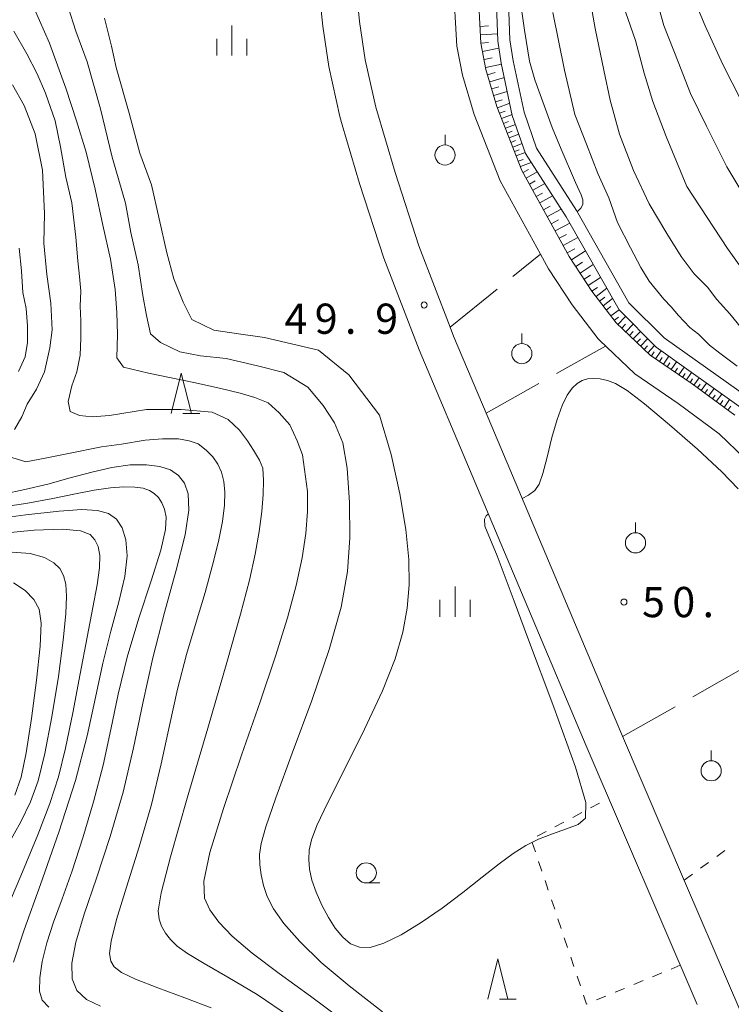
# Model space of a CAD drawing. Units: millimetres. Extents: x -72000 to -69997, y 30000 to 31501.
# Drawn here: x -71669 to -71581, y 30955 to 31077 of the extents above; entities that cross this region are included whole.
import ezdxf

# ---------------------------------------------------------------- set-up
doc = ezdxf.new("R2010")
doc.units = ezdxf.units.MM
for name, color, linetype, lineweight in [('210100_道路縁（街区線）', 7, 'Continuous', 15), ('510100_水涯線（河川、湖池等）（海岸線）', 7, 'Continuous', 15), ('610111_人工斜面(上)', 7, 'Continuous', 9), ('610199_人工斜面(中)', 7, 'Continuous', 9), ('630100_植生界', 7, 'Continuous', 9), ('630200_耕地界', 7, 'Continuous', 9), ('631900_果樹園', 7, 'Continuous', 9), ('633100_広葉樹林', 7, 'Continuous', 9), ('633200_針葉樹林', 7, 'Continuous', 9), ('633400_荒地', 7, 'Continuous', 9), ('710100_等高線（計曲線）', 7, 'Continuous', 20), ('710200_等高線（主曲線）', 7, 'Continuous', 9), ('731200_図化機測定による標高点', 7, 'Continuous', 20), ('731207_図化機測定による標高点（注記）', 7, 'Continuous', 20)]:
    doc.layers.add(name, color=color, linetype=linetype, lineweight=lineweight)
doc.styles.add('Style-WORKING', font='txt')

msp = doc.modelspace()

# ---------------------------------------------------------------- linework, layer by layer
at = {"layer": '210100_道路縁（街区線）', "flags": 128}
for points in [[(-71631.83, 31081.4), (-71631.32, 31076.69), (-71630.58, 31071.67), (-71629.22, 31065.48), (-71628.91, 31064.45), (-71626.75, 31057.19), (-71623.76, 31047.91), (-71619.37, 31036.53), (-71598.64, 30987.39), (-71584.89, 30955.32)], [(-71614.98, 31079.26), (-71614.86, 31077.09), (-71614.7, 31074.22), (-71613.99, 31070.62), (-71612.56, 31065.75), (-71609.34, 31057.51), (-71604.33, 31048.39), (-71603.32, 31046.57), (-71600.4, 31042.1), (-71597.17, 31037.89), (-71597, 31037.73), (-71592.62, 31033.56), (-71587.24, 31029.86), (-71582.15, 31026.11), (-71578.96, 31023.07)], [(-71580.22, 31028.42), (-71585.5, 31032.3), (-71590.72, 31035.89), (-71594.93, 31039.9), (-71597.95, 31043.83), (-71600.75, 31048.11), (-71606.62, 31058.78), (-71609.72, 31066.72), (-71611.08, 31071.33), (-71611.71, 31074.59), (-71611.96, 31079.39)], [(-71576.05, 30946.39), (-71586.2, 30970.05), (-71594.41, 30989.2), (-71610.37, 31027.03), (-71615.1, 31038.25), (-71615.52, 31039.33), (-71619.42, 31049.45), (-71622.35, 31058.55), (-71624.76, 31066.63), (-71626.05, 31072.5), (-71626.75, 31077.28), (-71626.89, 31078.54)]]:
    msp.add_lwpolyline(points, dxfattribs=at)
at = {"layer": '510100_水涯線（河川、湖池等）（海岸線）', "flags": 128}
for points in [[(-71610.52, 31099.04), (-71609.62, 31074.85), (-71609.18, 31072.1), (-71607.82, 31065.61), (-71606.18, 31060.88), (-71601.15, 31053.04), (-71594.57, 31041.48), (-71589.96, 31036.85), (-71579.43, 31029.34)], [(-71609.01, 31099.09), (-71608.12, 31075), (-71607.69, 31072.37), (-71606.36, 31066.01), (-71604.81, 31061.54), (-71599.86, 31053.82), (-71593.35, 31042.38), (-71588.98, 31038.02), (-71578.46, 31030.52)]]:
    msp.add_lwpolyline(points, dxfattribs=at)
at = {"layer": '610111_人工斜面(上)', "flags": 128}
msp.add_lwpolyline([(-71580.22, 31028.42), (-71585.5, 31032.3), (-71590.72, 31035.89), (-71594.93, 31039.9), (-71597.95, 31043.83), (-71600.75, 31048.11), (-71606.62, 31058.78), (-71609.72, 31066.72), (-71611.08, 31071.33), (-71611.71, 31074.59), (-71611.96, 31079.39)], dxfattribs=at)
at = {"layer": '610199_人工斜面(中)', "flags": 128}
for points in [[(-71611.82, 31076.66), (-71610.75, 31076.72)], [(-71611.76, 31075.61), (-71609.65, 31075.72)], [(-71611.71, 31074.57), (-71610.75, 31074.68)], [(-71611.51, 31073.56), (-71609.48, 31073.95)], [(-71611.32, 31072.57), (-71610.32, 31072.77)], [(-71611.12, 31071.58), (-71609.15, 31071.97)], [(-71610.88, 31070.67), (-71609.94, 31070.95)], [(-71610.61, 31069.77), (-71608.8, 31070.3)], [(-71610.37, 31068.93), (-71609.49, 31069.18)], [(-71610.12, 31068.09), (-71608.44, 31068.58)], [(-71609.89, 31067.31), (-71609.08, 31067.55)], [(-71609.65, 31066.54), (-71608.14, 31067.13)], [(-71609.39, 31065.89), (-71608.69, 31066.16)], [(-71609.14, 31065.24), (-71607.85, 31065.75)], [(-71608.9, 31064.63), (-71608.28, 31064.87)], [(-71608.66, 31064.02), (-71607.43, 31064.5)], [(-71608.43, 31063.42), (-71607.83, 31063.66)], [(-71608.2, 31062.83), (-71607.01, 31063.29)], [(-71607.98, 31062.26), (-71607.4, 31062.49)], [(-71607.75, 31061.69), (-71606.61, 31062.14)], [(-71607.54, 31061.14), (-71606.98, 31061.36)], [(-71607.33, 31060.59), (-71606.23, 31061.02)], [(-71607.07, 31059.93), (-71606.47, 31060.16)], [(-71606.8, 31059.26), (-71605.47, 31059.78)], [(-71606.48, 31058.54), (-71605.82, 31058.91)], [(-71606.1, 31057.85), (-71604.72, 31058.61)], [(-71605.7, 31057.1), (-71604.98, 31057.5)], [(-71605.29, 31056.36), (-71603.8, 31057.18)], [(-71604.85, 31055.57), (-71604.08, 31055.99)], [(-71604.41, 31054.77), (-71602.82, 31055.64)], [(-71603.94, 31053.92), (-71603.12, 31054.37)], [(-71603.47, 31053.06), (-71601.76, 31054)], [(-71602.98, 31052.17), (-71602.1, 31052.65)], [(-71602.49, 31051.28), (-71600.7, 31052.26)], [(-71601.99, 31050.37), (-71601.09, 31050.86)], [(-71601.49, 31049.46), (-71599.68, 31050.46)], [(-71601, 31048.56), (-71600.08, 31049.06)], [(-71600.47, 31047.68), (-71598.74, 31048.81)], [(-71599.93, 31046.87), (-71599.1, 31047.41)], [(-71599.4, 31046.05), (-71597.78, 31047.12)], [(-71598.9, 31045.29), (-71598.11, 31045.8)], [(-71598.4, 31044.52), (-71596.87, 31045.52)], [(-71597.94, 31043.82), (-71597.26, 31044.27)], [(-71597.43, 31043.16), (-71596.1, 31044.18)], [(-71596.99, 31042.57), (-71596.36, 31043.05)], [(-71596.54, 31041.99), (-71595.37, 31042.89)], [(-71596.14, 31041.48), (-71595.59, 31041.9)], [(-71595.58, 31040.74), (-71594.58, 31041.5)], [(-71595.16, 31040.2), (-71594.63, 31040.6)], [(-71594.71, 31039.69), (-71593.77, 31040.68)], [(-71594.23, 31039.23), (-71593.77, 31039.72)], [(-71593.75, 31038.77), (-71592.83, 31039.73)], [(-71593.28, 31038.33), (-71592.83, 31038.8)], [(-71592.81, 31037.88), (-71591.92, 31038.82)], [(-71592.36, 31037.45), (-71591.92, 31037.91)], [(-71591.9, 31037.01), (-71591.03, 31037.92)], [(-71591.46, 31036.59), (-71591.03, 31037.04)], [(-71591.01, 31036.17), (-71590.17, 31037.06)], [(-71590.55, 31035.78), (-71590.21, 31036.28)], [(-71590.06, 31035.43), (-71589.37, 31036.43)], [(-71589.57, 31035.1), (-71589.23, 31035.59)], [(-71589.08, 31034.76), (-71588.4, 31035.74)], [(-71588.6, 31034.43), (-71588.26, 31034.91)], [(-71588.11, 31034.1), (-71587.45, 31035.06)], [(-71587.64, 31033.77), (-71587.31, 31034.25)], [(-71587.17, 31033.45), (-71586.51, 31034.39)], [(-71586.23, 31032.8), (-71585.59, 31033.74)], [(-71586.7, 31033.12), (-71586.38, 31033.59)], [(-71585.77, 31032.49), (-71585.45, 31032.95)], [(-71585.32, 31032.16), (-71584.65, 31033.07)], [(-71584.86, 31031.83), (-71584.52, 31032.28)], [(-71584.4, 31031.49), (-71583.72, 31032.41)], [(-71583.93, 31031.15), (-71583.59, 31031.61)], [(-71583.47, 31030.8), (-71582.78, 31031.73)], [(-71582.99, 31030.46), (-71582.65, 31030.93)], [(-71582.52, 31030.11), (-71581.83, 31031.05)], [(-71582.04, 31029.76), (-71581.69, 31030.23)], [(-71581.56, 31029.4), (-71580.86, 31030.36)], [(-71581.07, 31029.04), (-71580.72, 31029.53)]]:
    msp.add_lwpolyline(points, dxfattribs=at)
at = {"layer": '630100_植生界'}
for p, q in [((-71598.106, 30979.702), (-71597, 30980.285)), ((-71595.894, 30980.867), (-71595.85, 30980.89)), ((-71600.318, 30978.538), (-71599.212, 30979.12)), ((-71602.53, 30977.373), (-71601.424, 30977.955)), ((-71604.742, 30976.208), (-71603.636, 30976.791)), ((-71604.949, 30974.241), (-71605.347, 30975.425)), ((-71582.457, 30973.695), (-71581.449, 30974.434)), ((-71604.153, 30971.871), (-71604.551, 30973.056)), ((-71584.473, 30972.218), (-71583.465, 30972.956)), ((-71586.49, 30970.74), (-71585.482, 30971.479)), ((-71603.357, 30969.501), (-71603.755, 30970.686)), ((-71602.561, 30967.131), (-71602.959, 30968.316)), ((-71601.765, 30964.761), (-71602.163, 30965.946)), ((-71600.969, 30962.391), (-71601.367, 30963.576)), ((-71600.173, 30960.021), (-71600.571, 30961.206)), ((-71589.289, 30959.241), (-71590.443, 30958.762)), ((-71586.98, 30960.2), (-71588.134, 30959.721)), ((-71599.376, 30957.652), (-71599.775, 30958.837)), ((-71591.598, 30958.282), (-71592.752, 30957.803)), ((-71593.906, 30957.323), (-71595.061, 30956.844)), ((-71596.215, 30956.365), (-71597.37, 30955.885))]:
    msp.add_line(p, q, dxfattribs=at)
at = {"layer": '630100_植生界', "flags": 128}
msp.add_lwpolyline([(-71598.524, 30955.406), (-71598.61, 30955.37), (-71598.978, 30956.467)], dxfattribs=at)
at = {"layer": '630200_耕地界'}
for p, q in [((-71607.748, 31045.623), (-71604.33, 31048.39)), ((-71615.52, 31039.33), (-71609.691, 31044.049)), ((-71602.35, 31033.585), (-71596.25, 31037.01)), ((-71611.07, 31028.69), (-71604.53, 31032.362)), ((-71585.432, 30993.493), (-71578.908, 30997.193)), ((-71594.13, 30988.56), (-71587.606, 30992.26))]:
    msp.add_line(p, q, dxfattribs=at)
at = {"layer": '631900_果樹園'}
for p, q in [((-71616.16, 31061.955), (-71616.16, 31063.205)), ((-71606.63, 31037.315), (-71606.63, 31038.565)), ((-71592.54, 31013.845), (-71592.54, 31015.095)), ((-71583.15, 30985.565), (-71583.15, 30986.815))]:
    msp.add_line(p, q, dxfattribs=at)
for centre in [(-71616.16, 31060.705), (-71606.63, 31036.065), (-71592.54, 31012.595), (-71583.15, 30984.315)]:
    msp.add_circle(centre, 1.24995, dxfattribs=at)
at = {"layer": '633100_広葉樹林'}
msp.add_line((-71625.93, 30970.4), (-71624.263, 30970.4), dxfattribs=at)
msp.add_circle((-71625.93, 30971.65), 1.249875, dxfattribs=at)
at = {"layer": '633200_針葉樹林'}
for p, q in [((-71648.662, 31028.64), (-71646.578, 31028.64)), ((-71609.402, 30955.97), (-71607.318, 30955.97))]:
    msp.add_line(p, q, dxfattribs=at)
at = {"layer": '633200_針葉樹林', "flags": 128}
for points in [[(-71650.12, 31028.64), (-71648.87, 31033.64), (-71647.62, 31028.64)], [(-71610.86, 30955.97), (-71609.61, 30960.97), (-71608.36, 30955.97)]]:
    msp.add_lwpolyline(points, dxfattribs=at)
at = {"layer": '633400_荒地'}
for p, q in [((-71642.6, 31073.035), (-71642.6, 31076.785)), ((-71644.474, 31073.035), (-71644.474, 31075.135)), ((-71640.724, 31073.035), (-71640.724, 31075.135)), ((-71614.91, 31003.425), (-71614.91, 31007.175)), ((-71616.784, 31003.425), (-71616.784, 31005.525)), ((-71613.034, 31003.425), (-71613.034, 31005.525))]:
    msp.add_line(p, q, dxfattribs=at)
at = {"layer": '710100_等高線（計曲線）', "flags": 128}
for points in [[(-71610.78, 31016.17), (-71611.06, 31015.96), (-71611.27, 31015.53), (-71611.24, 31014.68), (-71609.68, 31010.96), (-71607.57, 31005.37), (-71605.95, 31000.89), (-71602.68, 30992.2), (-71599.98, 30984.76), (-71598.71, 30980.37), (-71598.73, 30978.42), (-71599.65, 30977.67), (-71601.1, 30977.1), (-71602.82, 30976.5), (-71604.55, 30975.82), (-71606.14, 30975.05), (-71607.7, 30974.07), (-71609.46, 30972.79), (-71611.57, 30971.13), (-71613.97, 30969.23), (-71616.53, 30967.29), (-71619.14, 30965.49), (-71621.61, 30963.98), (-71623.76, 30962.91), (-71625.45, 30962.41), (-71626.77, 30962.42), (-71627.87, 30962.86), (-71628.85, 30963.67), (-71629.77, 30964.77), (-71630.63, 30966.12), (-71631.44, 30967.65), (-71632.15, 30969.24), (-71632.68, 30970.76), (-71632.98, 30972.09), (-71633.07, 30973.3), (-71632.99, 30974.46), (-71632.71, 30975.73), (-71632.04, 30977.54), (-71630.71, 30980.39), (-71628.6, 30984.57), (-71626.14, 30989.46), (-71623.91, 30994.22), (-71622.35, 30998.2), (-71621.39, 31001.52), (-71620.86, 31004.48), (-71620.62, 31007.39), (-71620.66, 31010.54), (-71621.03, 31014.25), (-71621.76, 31018.68), (-71622.84, 31023.55), (-71624.27, 31028.44), (-71628.09, 31033.42), (-71631.87, 31036.48), (-71638.57, 31038.08), (-71641.78, 31038.52), (-71644.84, 31038.96), (-71647.55, 31040.28), (-71648.62, 31042.45), (-71649.79, 31045.36), (-71650.66, 31048.57), (-71652.56, 31057.02), (-71654.01, 31060.95), (-71655.33, 31065.9), (-71656.93, 31071.58), (-71657.51, 31074.21), (-71658.38, 31077.7)], [(-71602.81, 31078.37), (-71601.35, 31071.25), (-71600.05, 31065.74), (-71598.6, 31062.06), (-71597.22, 31058.39), (-71595.84, 31055.4), (-71594.77, 31052.34), (-71593.16, 31049.2), (-71591.86, 31046.75), (-71590.86, 31045.07), (-71589.03, 31042.84), (-71588.11, 31041.85), (-71587.19, 31040.78), (-71585.81, 31039.32), (-71584.74, 31038.48), (-71583.36, 31037.1), (-71582.06, 31036.11), (-71579.91, 31034.5)], [(-71669.05, 31033.83), (-71668.24, 31035.66), (-71667.94, 31037.45), (-71667.93, 31039.5), (-71668.13, 31041.66), (-71668.51, 31043.64), (-71668.69, 31046.35), (-71668.99, 31049.15)], [(-71579.8, 31019.28), (-71581.81, 31021.39), (-71584.84, 31024.21), (-71588.3, 31027.25), (-71591.41, 31029.84), (-71593.59, 31031.49), (-71595.01, 31032.34), (-71596.02, 31032.73), (-71596.91, 31032.93), (-71597.74, 31032.99), (-71598.49, 31032.92), (-71599.17, 31032.72), (-71599.79, 31032.35), (-71600.39, 31031.76), (-71601.01, 31030.9), (-71601.64, 31029.65), (-71602.27, 31027.9), (-71602.9, 31025.64), (-71603.5, 31023.24), (-71604.02, 31021.21), (-71604.48, 31019.88), (-71605.01, 31019.08), (-71605.79, 31018.49), (-71606.6, 31018.09)], [(-71658.87, 30955.1), (-71660.64, 30955.95), (-71661.82, 30957.05), (-71662.42, 30958.5), (-71662.45, 30960.43), (-71661.94, 30963.05), (-71660.9, 30966.54), (-71659.4, 30971.01), (-71657.69, 30976.18), (-71656.08, 30981.67), (-71654.78, 30987.18), (-71653.64, 30992.71), (-71652.41, 30998.31), (-71650.95, 31003.95), (-71649.5, 31009.22), (-71648.41, 31013.57), (-71647.93, 31016.65), (-71648.01, 31018.67), (-71648.47, 31020), (-71649.2, 31020.96), (-71650.2, 31021.64), (-71651.53, 31022.07), (-71653.2, 31022.28), (-71655.2, 31022.25), (-71657.48, 31021.95), (-71659.98, 31021.38), (-71662.66, 31020.64), (-71665.44, 31019.87), (-71668.26, 31019.19), (-71670.97, 31018.65)], [(-71669.53, 30981.3), (-71668.74, 30983.53), (-71668.11, 30986.53), (-71667.44, 30990.8), (-71666.81, 30995.57), (-71666.37, 30999.79), (-71666.25, 31002.63), (-71666.5, 31004.38), (-71667.15, 31005.58), (-71668.23, 31006.67), (-71669.69, 31007.64)]]:
    msp.add_lwpolyline(points, dxfattribs=at)
at = {"layer": '710200_等高線（主曲線）', "flags": 128}
for points in [[(-71590.56, 31082.28), (-71589.03, 31076.76), (-71587.26, 31072.25), (-71585.73, 31068.34), (-71583.74, 31064.28), (-71581.22, 31059.23), (-71577.92, 31053.72)], [(-71598.29, 31080.67), (-71597.53, 31076.38), (-71596.45, 31071.25), (-71595.69, 31067.5), (-71594.54, 31063.29), (-71592.78, 31058.77), (-71590.86, 31054.64), (-71588.64, 31050.96), (-71586.88, 31048.13), (-71585.27, 31045.98), (-71583.59, 31044.3), (-71582.44, 31042.77), (-71580.83, 31041.01), (-71578.84, 31038.56)], [(-71579.41, 31067.4), (-71581.69, 31071.94), (-71583.89, 31076.72), (-71585.73, 31081.12)], [(-71662.89, 31079.03), (-71661.93, 31076.08), (-71660.53, 31072.25), (-71658.91, 31066.43), (-71657.44, 31060.44), (-71655.81, 31054.71), (-71655.11, 31051.08), (-71654.2, 31047.09), (-71653.62, 31043.27), (-71653.2, 31040.78), (-71652.7, 31038.53), (-71651.46, 31037.45), (-71649.05, 31036.29), (-71646.47, 31035.79), (-71643.31, 31035.46), (-71639.41, 31034.55), (-71636.17, 31033.71), (-71633.17, 31031.89), (-71631.26, 31029.64), (-71629.85, 31027.48), (-71628.85, 31024.99), (-71628.3, 31021.86), (-71628, 31017.59), (-71627.95, 31013.22), (-71628.25, 31009.03), (-71629.06, 31004.62), (-71630.53, 30999.38), (-71632.7, 30993.03), (-71635.1, 30986.49), (-71637.15, 30980.97), (-71638.4, 30977.38), (-71638.98, 30975.28), (-71639.15, 30973.92), (-71639.14, 30972.66), (-71638.98, 30971.39), (-71638.68, 30970.08), (-71638.22, 30968.72), (-71637.43, 30967.19), (-71636.14, 30965.36), (-71634.18, 30963.15), (-71631.51, 30960.55), (-71628.06, 30957.62), (-71623.9, 30954.43)], [(-71628.81, 30953.34), (-71632.84, 30956.36), (-71636.75, 30959.18), (-71640.1, 30961.69), (-71642.55, 30963.79), (-71644.22, 30965.55), (-71645.33, 30967.05), (-71646.01, 30968.5), (-71646.09, 30970.61), (-71645.34, 30974.16), (-71643.64, 30979.65), (-71641.39, 30986.26), (-71639.09, 30992.86), (-71637.18, 30998.54), (-71635.7, 31003.28), (-71634.61, 31007.28), (-71633.87, 31010.74), (-71633.43, 31013.77), (-71633.22, 31016.49), (-71633.2, 31018.98), (-71633.84, 31023.49), (-71634.5, 31025.24), (-71635.42, 31027.23), (-71636.75, 31028.73), (-71638.08, 31029.98), (-71639.74, 31030.64), (-71641.57, 31031.14), (-71644.14, 31031.8), (-71647.3, 31032.47), (-71652.95, 31033.63), (-71656.03, 31034.38), (-71656.86, 31035.54), (-71656.77, 31038.43), (-71656.85, 31041.16), (-71657.07, 31044.03), (-71657.66, 31047.79), (-71658.61, 31051.99), (-71659.57, 31056.48), (-71660.68, 31061.05), (-71661.86, 31064.96), (-71663.18, 31069.01), (-71665.22, 31074.56), (-71667.07, 31078.81)], [(-71599.76, 31053.65), (-71599.3, 31054.13), (-71599.08, 31054.55), (-71599.05, 31055.13), (-71599.29, 31055.75), (-71599.96, 31057.29), (-71601.77, 31061.41), (-71602.88, 31064.11), (-71605.02, 31070.04), (-71605.68, 31072.35), (-71606.32, 31076.2), (-71606.63, 31078.5)], [(-71574.32, 31039.55), (-71581.14, 31049.12), (-71586.19, 31056.78), (-71588.72, 31062.98), (-71590.4, 31067.35), (-71591.48, 31070.87), (-71592.55, 31074.93), (-71593.77, 31078.45)], [(-71635.45, 30953.85), (-71639.44, 30956.56), (-71643.09, 30958.73), (-71646.05, 30960.4), (-71648.08, 30961.63), (-71649.37, 30962.57), (-71650.21, 30963.37), (-71650.84, 30964.19), (-71651.31, 30965.03), (-71651.63, 30965.89), (-71651.73, 30966.96), (-71651.37, 30969.16), (-71650.22, 30973.62), (-71648.13, 30980.92), (-71645.59, 30989.62), (-71643.22, 30997.74), (-71641.52, 31003.76), (-71640.42, 31007.98), (-71639.72, 31011.18), (-71639.22, 31013.98), (-71638.88, 31016.46), (-71638.7, 31018.59), (-71638.66, 31020.34), (-71638.76, 31021.84), (-71639.16, 31022.83), (-71639.91, 31024.07), (-71640.65, 31025.24), (-71641.65, 31026.57), (-71643.06, 31027.9), (-71645.06, 31028.81), (-71648.88, 31029.14), (-71653.2, 31029.14), (-71657.77, 31028.4), (-71659.93, 31028.23), (-71661.51, 31028.4), (-71662.67, 31028.89), (-71662.92, 31030.14), (-71662.43, 31032.05), (-71661.84, 31033.8), (-71661.43, 31035.88), (-71661.34, 31037.99), (-71661.34, 31040.12), (-71661.41, 31041.97), (-71661.34, 31043.81), (-71661.49, 31045.65), (-71661.71, 31047.57), (-71661.93, 31050.51), (-71662.45, 31054.79), (-71663.18, 31057.96), (-71663.86, 31061.72), (-71664.51, 31064.96), (-71665.7, 31068.38), (-71666.75, 31070.79), (-71668.03, 31073.27), (-71669.63, 31076.08)], [(-71669.57, 31026.65), (-71668.66, 31028.23), (-71667.99, 31029.81), (-71666.83, 31031.64), (-71665.83, 31033.8), (-71665.17, 31036.79), (-71664.9, 31039), (-71665.03, 31042.33), (-71665.54, 31045.87), (-71665.91, 31049.78), (-71665.84, 31053.46), (-71666.1, 31058.84), (-71666.99, 31063.33), (-71668.35, 31066.86), (-71669.79, 31069.42)], [(-71645.17, 30954.9), (-71648.43, 30956.15), (-71651.77, 30957.38), (-71654.54, 30958.46), (-71656.3, 30959.3), (-71657.21, 30960), (-71657.62, 30960.71), (-71657.77, 30961.64), (-71657.58, 30963.19), (-71656.9, 30965.85), (-71655.65, 30969.88), (-71654.09, 30974.86), (-71652.58, 30980.13), (-71651.36, 30985.18), (-71650.34, 30989.94), (-71649.34, 30994.44), (-71648.21, 30998.72), (-71647.03, 31002.74), (-71645.92, 31006.45), (-71644.98, 31009.81), (-71644.26, 31012.76), (-71643.76, 31015.26), (-71643.51, 31017.27), (-71643.47, 31018.88), (-71643.6, 31020.21), (-71643.88, 31021.35), (-71644.33, 31022.35), (-71644.96, 31023.25), (-71645.79, 31024.1), (-71646.78, 31024.87), (-71647.88, 31025.24), (-71649.21, 31025.49), (-71651.21, 31025.49), (-71653.37, 31025.32), (-71656.28, 31024.82), (-71658.77, 31024.49), (-71662.84, 31023.66), (-71665.75, 31023.08), (-71668.16, 31022.66), (-71669.9, 31023.16)], [(-71672.1, 31016.88), (-71668.16, 31017.49), (-71664.8, 31018.11), (-71662.01, 31018.68), (-71659.67, 31019.12), (-71657.67, 31019.4), (-71655.99, 31019.53), (-71654.64, 31019.51), (-71653.61, 31019.37), (-71652.83, 31019.1), (-71652.22, 31018.71), (-71651.71, 31018.2), (-71651.29, 31017.56), (-71650.96, 31016.78), (-71650.75, 31015.79), (-71650.83, 31014.23), (-71651.41, 31011.67), (-71652.6, 31007.86), (-71654.12, 31003.23), (-71655.57, 30998.39), (-71656.69, 30993.83), (-71657.61, 30989.44), (-71658.58, 30985.03), (-71659.76, 30980.47), (-71661.08, 30975.98), (-71662.42, 30971.89), (-71663.65, 30968.44), (-71664.71, 30965.53), (-71665.55, 30962.97), (-71666.13, 30960.65), (-71666.43, 30958.62), (-71666.45, 30956.99), (-71666.14, 30955.84), (-71665.31, 30955)], [(-71669.69, 30960.56), (-71668.36, 30964.57), (-71666.35, 30970.2), (-71664.05, 30976.72), (-71661.98, 30983.13), (-71660.53, 30988.66), (-71659.52, 30993.4), (-71658.61, 30997.65), (-71657.59, 31001.63), (-71656.6, 31005.27), (-71655.87, 31008.42), (-71655.6, 31010.97), (-71655.75, 31012.96), (-71656.2, 31014.46), (-71656.9, 31015.53), (-71657.9, 31016.23), (-71659.28, 31016.61), (-71661.2, 31016.71), (-71664.01, 31016.54), (-71668.16, 31016.06), (-71673.79, 31015.32)], [(-71671.07, 30965.81), (-71668.78, 30971.3), (-71666.68, 30976.37), (-71665.17, 30980.27), (-71664.11, 30983.56), (-71663.23, 30987.11), (-71662.33, 30991.52), (-71661.4, 30996.35), (-71660.55, 31000.89), (-71659.83, 31004.56), (-71659.3, 31007.38), (-71659, 31009.49), (-71658.98, 31011.03), (-71659.18, 31012.15), (-71659.58, 31012.98), (-71660.19, 31013.64), (-71661.39, 31014.1), (-71663.61, 31014.28), (-71667.1, 31014.16), (-71671.38, 31013.77)], [(-71670.36, 30975.17), (-71668.78, 30977.98), (-71667.58, 30980.45), (-71666.63, 30983.06), (-71665.79, 30986.45), (-71664.93, 30991), (-71664.12, 30996.01), (-71663.5, 31000.52), (-71663.17, 31003.8), (-71663.09, 31005.98), (-71663.2, 31007.46), (-71663.46, 31008.55), (-71663.92, 31009.41), (-71664.67, 31010.13), (-71665.82, 31010.78), (-71667.63, 31011.28), (-71670.38, 31011.49)]]:
    msp.add_lwpolyline(points, dxfattribs=at)
at = {"layer": '731200_図化機測定による標高点'}
for centre in [(-71618.75, 31042.1), (-71593.97, 31005.24)]:
    msp.add_circle(centre, 0.375, dxfattribs=at)

# ---------------------------------------------------------------- texts
at = {"layer": '731207_図化機測定による標高点（注記）', "style": 'Style-WORKING'}
for s, p in [('4', (-71636.07, 31038.52)), ('9', (-71632.32, 31038.52)), ('9', (-71624.82, 31038.52)), ('.', (-71628.57, 31038.52)), ('5', (-71591.72, 31003.37)), ('0', (-71587.97, 31003.37)), ('.', (-71584.22, 31003.37))]:
    msp.add_text(s, height=3.75, dxfattribs=at).set_placement(p)

doc.saveas('drawing.dxf')
